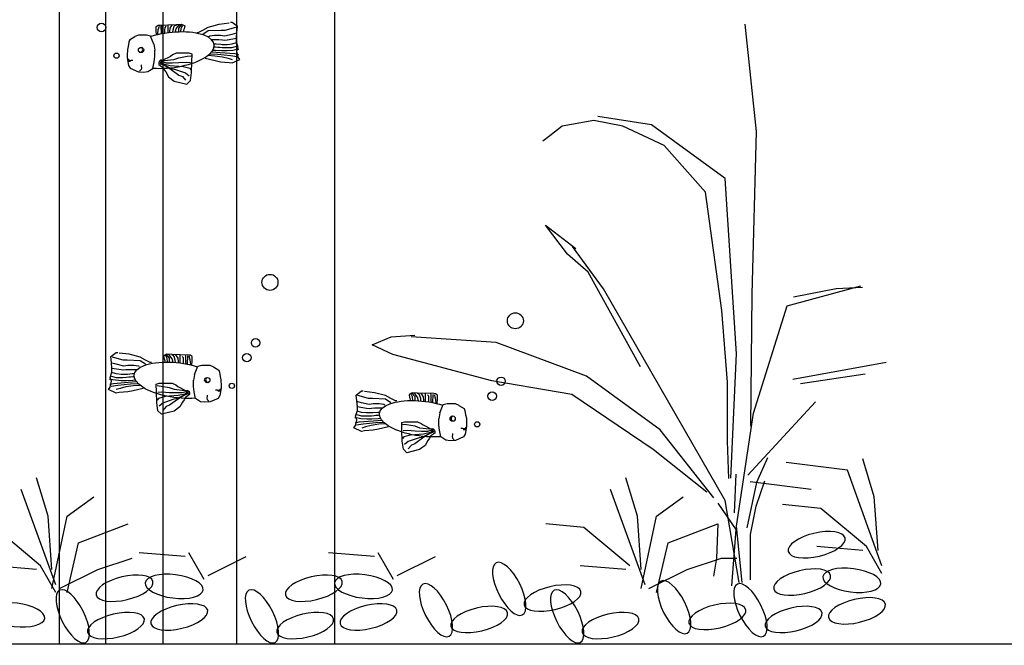
# Model space of a CAD drawing. Units: inches. Extents: x 111697 to 114609, y 49699 to 51674.
# Drawn here: x 112677 to 113222, y 50520 to 50867 of the extents above; entities that cross this region are included whole.
import ezdxf

# ---------------------------------------------------------------- set-up
doc = ezdxf.new("R2010")
doc.units = ezdxf.units.IN
doc.header["$MEASUREMENT"] = 0
doc.layers.get('0').update_dxf_attribs({"color": 2})
doc.layers.add('3', color=3, linetype='Continuous')
doc.layers.add('MC', color=144, linetype='Continuous')

# ---------------------------------------------------------------- blocks, each defined once
blk = doc.blocks.new('A$C757D4455')
at = {"layer": 'MC', "color": 8}
for p, q in [((133.79, 1635.31, 18857.09), (133.79, 811.66, 18857.09)), ((159.49, 1635.31, 18857.09), (159.49, 811.66, 18857.09)), ((191.23, 1635.31, 18857.09), (191.23, 811.66, 18857.09)), ((232.05, 1635.31, 18857.09), (232.05, 811.66, 18857.09)), ((286.47, 1635.31, 18857.09), (286.47, 811.66, 18857.09)), ((57.78, 811.66, 18857.09), (1234.95, 811.66, 18857.09))]:
    blk.add_line(p, q, dxfattribs=at)
at = {"layer": 'MC', "color": 4}
for p, q in [((187.54, 1153.86, 18857.09), (188.65, 1154.57, 18857.09)), ((187.54, 1151.74, 18857.09), (187.54, 1153.86, 18857.09)), ((187.64, 1150.93, 18857.09), (187.54, 1151.74, 18857.09)), ((188.45, 1149.72, 18857.09), (188.75, 1152.15, 18857.09)), ((188.65, 1154.57, 18857.09), (189.66, 1154.67, 18857.09)), ((188.75, 1152.15, 18857.09), (189.36, 1154.07, 18857.09)), ((189.66, 1154.67, 18857.09), (198.67, 1154.98, 18857.09)), ((190.17, 1154.25, 18857.09), (190.37, 1149.72, 18857.09)), ((191.08, 1154.07, 18857.09), (191.38, 1154.77, 18857.09)), ((191.08, 1150.93, 18857.09), (191.08, 1154.07, 18857.09)), ((192.4, 1151.84, 18857.09), (192.5, 1153.26, 18857.09)), ((192.4, 1150.12, 18857.09), (192.4, 1151.84, 18857.09)), ((192.5, 1153.26, 18857.09), (193.1, 1153.97, 18857.09)), ((194.22, 1154.27, 18857.09), (194.42, 1154.98, 18857.09)), ((194.22, 1151.34, 18857.09), (194.22, 1154.27, 18857.09)), ((194.22, 1150.43, 18857.09), (194.22, 1151.34, 18857.09)), ((195.13, 1151.03, 18857.09), (195.43, 1152.95, 18857.09)), ((195.43, 1152.95, 18857.09), (196.34, 1154.37, 18857.09)), ((196.34, 1154.37, 18857.09), (196.65, 1154.88, 18857.09)), ((196.85, 1150.63, 18857.09), (196.95, 1151.94, 18857.09)), ((196.95, 1151.94, 18857.09), (197.56, 1153.97, 18857.09)), ((197.56, 1153.97, 18857.09), (198.16, 1154.57, 18857.09)), ((198.16, 1154.57, 18857.09), (198.87, 1154.67, 18857.09)), ((198.16, 1150.63, 18857.09), (198.67, 1152.65, 18857.09)), ((198.67, 1154.98, 18857.09), (201.6, 1155.18, 18857.09)), ((198.67, 1152.65, 18857.09), (199.98, 1154.37, 18857.09)), ((199.98, 1154.37, 18857.09), (200.79, 1154.98, 18857.09)), ((200.09, 1152.95, 18857.09), (201.91, 1154.98, 18857.09)), ((200.09, 1150.73, 18857.09), (200.09, 1152.95, 18857.09)), ((201.3, 1150.83, 18857.09), (201.5, 1152.95, 18857.09)), ((201.5, 1152.95, 18857.09), (202.21, 1154.27, 18857.09)), ((201.6, 1155.18, 18857.09), (203.43, 1154.17, 18857.09)), ((202.21, 1154.27, 18857.09), (202.41, 1154.27, 18857.09)), ((203.12, 1152.55, 18857.09), (202.72, 1151.74, 18857.09)), ((202.72, 1151.74, 18857.09), (202.92, 1150.63, 18857.09)), ((203.43, 1154.17, 18857.09), (203.12, 1152.55, 18857.09)), ((210.85, 1150.6, 18857.09), (213.46, 1151.9, 18857.09)), ((213.46, 1151.9, 18857.09), (216.39, 1153.53, 18857.09)), ((213.46, 1149.62, 18857.09), (216.39, 1151.57, 18857.09)), ((216.39, 1153.53, 18857.09), (222.59, 1155.16, 18857.09)), ((216.39, 1151.57, 18857.09), (223.56, 1151.9, 18857.09)), ((222.59, 1155.16, 18857.09), (228.13, 1155.81, 18857.09)), ((223.56, 1151.9, 18857.09), (225.84, 1151.9, 18857.09)), ((225.84, 1151.9, 18857.09), (231.71, 1153.53, 18857.09)), ((229.75, 1156.13, 18857.09), (228.78, 1156.13, 18857.09)), ((232.69, 1153.85, 18857.09), (229.75, 1156.13, 18857.09)), ((232.36, 1150.6, 18857.09), (232.69, 1153.85, 18857.09)), ((172.8, 1146.36, 18857.09), (172.51, 1145.22, 18857.09)), ((175.74, 1148.16, 18857.09), (172.8, 1146.36, 18857.09)), ((172.89, 1146.36, 18857.09), (172.8, 1145.98, 18857.09)), ((177.82, 1149.11, 18857.09), (175.74, 1148.25, 18857.09)), ((182.19, 1149.11, 18857.09), (177.82, 1149.11, 18857.09)), ((184.47, 1148.54, 18857.09), (182.19, 1149.11, 18857.09)), ((186.27, 1143.99, 18857.09), (184.47, 1148.54, 18857.09)), ((187.84, 1149.72, 18857.09), (187.64, 1150.93, 18857.09)), ((187.84, 1149.01, 18857.09), (187.84, 1149.72, 18857.09)), ((188.85, 1149.41, 18857.09), (188.45, 1149.72, 18857.09)), ((190.98, 1149.82, 18857.09), (191.08, 1150.93, 18857.09)), ((195.13, 1150.33, 18857.09), (195.13, 1151.03, 18857.09)), ((210.2, 1150.6, 18857.09), (210.85, 1150.6, 18857.09)), ((216.72, 1148.32, 18857.09), (217.37, 1148.64, 18857.09)), ((217.37, 1148.64, 18857.09), (219.98, 1148.97, 18857.09)), ((218.29, 1146.58, 18857.09), (220.5, 1146.58, 18857.09)), ((219.98, 1148.97, 18857.09), (223.24, 1148.97, 18857.09)), ((220.5, 1146.58, 18857.09), (222.36, 1146.58, 18857.09)), ((222.36, 1146.58, 18857.09), (224.29, 1146.44, 18857.09)), ((223.24, 1148.97, 18857.09), (225.52, 1148.64, 18857.09)), ((224.29, 1146.44, 18857.09), (225.5, 1146.3, 18857.09)), ((225.5, 1146.3, 18857.09), (226.93, 1146.44, 18857.09)), ((225.52, 1148.64, 18857.09), (229.75, 1149.62, 18857.09)), ((226.93, 1146.44, 18857.09), (232.07, 1147.3, 18857.09)), ((229.75, 1149.62, 18857.09), (232.36, 1150.27, 18857.09)), ((232.04, 1147.34, 18857.09), (232.36, 1150.6, 18857.09)), ((232.04, 1145.39, 18857.09), (232.04, 1147.34, 18857.09)), ((232.07, 1147.3, 18857.09), (232.28, 1147.58, 18857.09)), ((171.66, 1141.05, 18857.09), (171.56, 1137.73, 18857.09)), ((172.04, 1142.85, 18857.09), (171.66, 1141.05, 18857.09)), ((172.51, 1145.22, 18857.09), (172.04, 1142.85, 18857.09)), ((186.28, 1143.98, 18857.09), (186.84, 1140.65, 18857.09)), ((186.93, 1137.26, 18857.09), (186.93, 1140.76, 18857.09)), ((219, 1140.8, 18857.09), (220.43, 1140.66, 18857.09)), ((219.57, 1144.23, 18857.09), (220.79, 1144.23, 18857.09)), ((219.86, 1142.66, 18857.09), (220.57, 1142.59, 18857.09)), ((220.43, 1140.66, 18857.09), (224, 1140.52, 18857.09)), ((220.57, 1142.59, 18857.09), (221.86, 1142.45, 18857.09)), ((220.79, 1144.23, 18857.09), (223.5, 1144.02, 18857.09)), ((221.86, 1142.45, 18857.09), (222.64, 1142.37, 18857.09)), ((222.64, 1142.37, 18857.09), (224.14, 1142.23, 18857.09)), ((223.5, 1144.02, 18857.09), (224.22, 1143.94, 18857.09)), ((224, 1140.52, 18857.09), (226.86, 1140.52, 18857.09)), ((224.14, 1142.23, 18857.09), (226.29, 1142.16, 18857.09)), ((224.22, 1143.94, 18857.09), (225.43, 1143.94, 18857.09)), ((225.43, 1143.94, 18857.09), (227, 1143.94, 18857.09)), ((226.29, 1142.16, 18857.09), (229.57, 1142.16, 18857.09)), ((226.86, 1140.52, 18857.09), (230.14, 1140.73, 18857.09)), ((227, 1143.94, 18857.09), (229.78, 1144.23, 18857.09)), ((229.57, 1142.16, 18857.09), (231.64, 1142.73, 18857.09)), ((229.78, 1144.23, 18857.09), (230.78, 1144.59, 18857.09)), ((230.14, 1140.73, 18857.09), (231.57, 1141.02, 18857.09)), ((230.78, 1144.59, 18857.09), (231.71, 1144.87, 18857.09)), ((231.57, 1141.02, 18857.09), (233.43, 1141.23, 18857.09)), ((231.64, 1142.73, 18857.09), (232.86, 1142.94, 18857.09)), ((231.71, 1144.87, 18857.09), (232.21, 1145.16, 18857.09)), ((233.01, 1142.13, 18857.09), (232.04, 1145.39, 18857.09)), ((232.36, 1140.18, 18857.09), (233.01, 1142.13, 18857.09)), ((233.01, 1136.92, 18857.09), (232.36, 1140.18, 18857.09)), ((171.56, 1137.73, 18857.09), (171.56, 1136.5, 18857.09)), ((171.56, 1136.5, 18857.09), (172.32, 1132.23, 18857.09)), ((171.85, 1135.98, 18857.09), (172.67, 1135.04, 18857.09)), ((171.85, 1135.04, 18857.09), (173.62, 1135.27, 18857.09)), ((172.67, 1135.04, 18857.09), (173.5, 1135.15, 18857.09)), ((173.62, 1135.27, 18857.09), (174.68, 1135.27, 18857.09)), ((186.55, 1134.32, 18857.09), (186.93, 1137.26, 18857.09)), ((190.07, 1135.16, 18857.09), (189.26, 1134.45, 18857.09)), ((190.67, 1135.16, 18857.09), (190.07, 1135.16, 18857.09)), ((190.27, 1135.06, 18857.09), (191.99, 1134.95, 18857.09)), ((190.88, 1134.95, 18857.09), (190.37, 1134.95, 18857.09)), ((191.08, 1135.06, 18857.09), (190.67, 1135.16, 18857.09)), ((195.63, 1137.28, 18857.09), (190.88, 1134.95, 18857.09)), ((191.99, 1134.95, 18857.09), (197.46, 1135.56, 18857.09)), ((196.65, 1138.19, 18857.09), (195.63, 1137.28, 18857.09)), ((198.77, 1139.1, 18857.09), (196.65, 1138.19, 18857.09)), ((197.46, 1135.56, 18857.09), (200.09, 1136.57, 18857.09)), ((205.96, 1139.1, 18857.09), (198.77, 1139.1, 18857.09)), ((200.09, 1136.57, 18857.09), (204.74, 1137.38, 18857.09)), ((204.74, 1137.38, 18857.09), (206.97, 1137.58, 18857.09)), ((207.47, 1138.59, 18857.09), (205.96, 1139.1, 18857.09)), ((207.37, 1134.25, 18857.09), (207.47, 1138.59, 18857.09)), ((214.76, 1136.27, 18857.09), (220.3, 1134.97, 18857.09)), ((216.29, 1137.88, 18857.09), (220.07, 1137.66, 18857.09)), ((217.29, 1138.73, 18857.09), (221.79, 1138.52, 18857.09)), ((218.5, 1139.81, 18857.09), (223, 1139.45, 18857.09)), ((220.07, 1137.66, 18857.09), (224.36, 1137.02, 18857.09)), ((220.3, 1134.97, 18857.09), (223.24, 1134.31, 18857.09)), ((221.79, 1138.52, 18857.09), (228.86, 1137.81, 18857.09)), ((223, 1139.45, 18857.09), (231.14, 1138.81, 18857.09)), ((224.36, 1137.02, 18857.09), (227.57, 1136.24, 18857.09)), ((227.57, 1136.24, 18857.09), (229.64, 1135.6, 18857.09)), ((228.86, 1137.81, 18857.09), (232.57, 1137.24, 18857.09)), ((229.75, 1133.66, 18857.09), (233.99, 1135.62, 18857.09)), ((231.14, 1138.81, 18857.09), (233.21, 1138.31, 18857.09)), ((233.99, 1135.62, 18857.09), (233.01, 1136.92, 18857.09)), ((171.96, 1134.56, 18857.09), (173.38, 1134.68, 18857.09)), ((172.32, 1132.23, 18857.09), (173.27, 1130.71, 18857.09)), ((173.27, 1130.71, 18857.09), (177.73, 1128.72, 18857.09)), ((179.34, 1130, 18857.09), (178.33, 1129.09, 18857.09)), ((179.34, 1132.53, 18857.09), (179.34, 1132.02, 18857.09)), ((179.34, 1132.02, 18857.09), (179.54, 1130.81, 18857.09)), ((179.54, 1130.81, 18857.09), (179.34, 1130, 18857.09)), ((183.04, 1128.82, 18857.09), (185.79, 1130.62, 18857.09)), ((185.79, 1130.62, 18857.09), (186.55, 1134.32, 18857.09)), ((189.26, 1134.45, 18857.09), (189.06, 1133.64, 18857.09)), ((189.06, 1133.64, 18857.09), (189.06, 1132.83, 18857.09)), ((189.06, 1132.83, 18857.09), (191.28, 1131.21, 18857.09)), ((189.66, 1133.64, 18857.09), (195.94, 1130.61, 18857.09)), ((189.76, 1134.25, 18857.09), (191.59, 1133.13, 18857.09)), ((189.87, 1133.23, 18857.09), (191.89, 1132.53, 18857.09)), ((190.17, 1134.55, 18857.09), (193.1, 1133.74, 18857.09)), ((191.28, 1131.21, 18857.09), (191.99, 1129.9, 18857.09)), ((191.59, 1133.13, 18857.09), (195.33, 1132.22, 18857.09)), ((191.89, 1132.53, 18857.09), (195.13, 1130.5, 18857.09)), ((191.99, 1129.9, 18857.09), (192.9, 1128.68, 18857.09)), ((193.1, 1133.74, 18857.09), (196.54, 1133.74, 18857.09)), ((195.13, 1130.5, 18857.09), (200.19, 1126.86, 18857.09)), ((195.33, 1132.22, 18857.09), (202.52, 1131.72, 18857.09)), ((195.94, 1130.61, 18857.09), (198.37, 1130, 18857.09)), ((196.54, 1133.74, 18857.09), (200.09, 1133.84, 18857.09)), ((198.37, 1130, 18857.09), (203.93, 1128.08, 18857.09)), ((200.09, 1133.84, 18857.09), (204.44, 1134.14, 18857.09)), ((202.52, 1131.72, 18857.09), (206.26, 1130.71, 18857.09)), ((204.44, 1134.14, 18857.09), (206.66, 1133.94, 18857.09)), ((206.26, 1130.71, 18857.09), (206.97, 1129.7, 18857.09)), ((207.27, 1128.38, 18857.09), (207.37, 1134.25, 18857.09)), ((223.24, 1134.31, 18857.09), (228.13, 1133.99, 18857.09)), ((228.13, 1133.99, 18857.09), (229.75, 1133.66, 18857.09)), ((177.73, 1128.72, 18857.09), (180.58, 1128.53, 18857.09)), ((180.58, 1128.53, 18857.09), (183.04, 1128.82, 18857.09)), ((192.9, 1128.68, 18857.09), (194.42, 1125.95, 18857.09)), ((194.42, 1125.95, 18857.09), (197.66, 1123.63, 18857.09)), ((200.19, 1126.86, 18857.09), (202.11, 1126.16, 18857.09)), ((202.11, 1126.16, 18857.09), (203.93, 1124.03, 18857.09)), ((203.93, 1128.08, 18857.09), (205.85, 1126.46, 18857.09)), ((204.64, 1121.91, 18857.09), (206.56, 1123.83, 18857.09)), ((206.56, 1123.83, 18857.09), (207.27, 1128.38, 18857.09)), ((197.66, 1123.63, 18857.09), (204.64, 1121.91, 18857.09)), ((223.13, 959.88, 18857.09), (223.51, 958.08, 18857.09)), ((223.51, 958.08, 18857.09), (223.6, 954.76, 18857.09)), ((223.6, 954.76, 18857.09), (223.6, 953.53, 18857.09))]:
    blk.add_line(p, q, dxfattribs=at)
at = {"layer": 'MC', "color": 3}
for p, q in [((520.13, 1095.57, 18857.09), (514.02, 1155.06, 18857.09)), ((462.09, 1099.33, 18857.09), (432.31, 1104.03, 18857.09)), ((412.51, 1098.62, 18857.09), (405.65, 1093.28, 18857.09)), ((430.07, 1101.67, 18857.09), (412.51, 1098.62, 18857.09)), ((446.1, 1098.62, 18857.09), (430.07, 1101.67, 18857.09)), ((468.99, 1087.94, 18857.09), (446.1, 1098.62, 18857.09)), ((502.83, 1069.58, 18857.09), (462.09, 1099.33, 18857.09)), ((405.65, 1093.28, 18857.09), (401.83, 1090.23, 18857.09)), ((517.84, 1005.57, 18857.09), (520.13, 1095.57, 18857.09)), ((491.89, 1062.01, 18857.09), (468.99, 1087.94, 18857.09)), ((509.1, 972.49, 18857.09), (502.83, 1069.58, 18857.09)), ((501.05, 996.42, 18857.09), (491.89, 1062.01, 18857.09)), ((403.36, 1043.71, 18857.09), (420.15, 1030.74, 18857.09)), ((415.57, 1027.69, 18857.09), (403.36, 1043.71, 18857.09)), ((435.45, 1008.51, 18857.09), (418.21, 1032, 18857.09)), ((427.02, 1017.78, 18857.09), (415.57, 1027.69, 18857.09)), ((456.02, 965.15, 18857.09), (427.02, 1017.78, 18857.09)), ((537.3, 999.11, 18857.09), (578.05, 1010.08, 18857.09)), ((564.39, 1008.62, 18857.09), (578.9, 1009.39, 18857.09)), ((502.83, 891.06, 18857.09), (435.45, 1008.51, 18857.09)), ((517.08, 932.35, 18857.09), (517.84, 1005.57, 18857.09)), ((540.74, 1004.05, 18857.09), (564.39, 1008.62, 18857.09)), ((518.5, 939.61, 18857.09), (537.3, 999.11, 18857.09)), ((504.1, 956.76, 18857.09), (501.05, 996.42, 18857.09)), ((317.88, 981.93, 18857.09), (330.85, 982.69, 18857.09)), ((307.19, 977.35, 18857.09), (317.88, 981.93, 18857.09)), ((318.64, 972.01, 18857.09), (307.19, 977.35, 18857.09)), ((375.9, 978.76, 18857.09), (328.89, 981.89, 18857.09)), ((426.05, 959.97, 18857.09), (375.9, 978.76, 18857.09)), ((373.59, 957.52, 18857.09), (318.64, 972.01, 18857.09)), ((505.96, 903.59, 18857.09), (509.1, 972.49, 18857.09)), ((540.44, 958.4, 18857.09), (592.15, 967.79, 18857.09)), ((544.55, 956, 18857.09), (580.42, 961.34, 18857.09)), ((417.86, 949.9, 18857.09), (373.59, 957.52, 18857.09)), ((466.79, 930.21, 18857.09), (426.05, 959.97, 18857.09)), ((504.1, 923.96, 18857.09), (504.1, 956.76, 18857.09)), ((462.89, 919.39, 18857.09), (417.86, 949.9, 18857.09)), ((515.37, 905.16, 18857.09), (552.98, 945.87, 18857.09)), ((509.1, 876.97, 18857.09), (518.5, 939.61, 18857.09)), ((496.56, 892.63, 18857.09), (466.79, 930.21, 18857.09)), ((504.86, 903.37, 18857.09), (504.1, 923.96, 18857.09)), ((492.65, 895.74, 18857.09), (462.89, 919.39, 18857.09)), ((526.23, 914.81, 18857.09), (520.13, 901.08, 18857.09)), ((570.63, 907.89, 18857.09), (536.74, 912.13, 18857.09)), ((585.45, 893.08, 18857.09), (579.1, 914.24, 18857.09)), ((508.68, 905.66, 18857.09), (507.92, 884.3, 18857.09)), ((589.69, 854.98, 18857.09), (570.63, 907.89, 18857.09)), ((127.7, 882.5, 18857.09), (121.34, 903.66, 18857.09)), ((454.25, 882.5, 18857.09), (447.9, 903.66, 18857.09)), ((520.13, 901.08, 18857.09), (514.79, 875.91, 18857.09)), ((550.55, 897.31, 18857.09), (516.67, 901.54, 18857.09)), ((520.07, 887.93, 18857.09), (524.77, 902.03, 18857.09)), ((131.93, 844.4, 18857.09), (112.87, 897.31, 18857.09)), ((458.48, 844.4, 18857.09), (439.42, 897.31, 18857.09)), ((138.29, 882.5, 18857.09), (153.11, 893.08, 18857.09)), ((464.84, 882.5, 18857.09), (479.66, 893.08, 18857.09)), ((498.76, 889.64, 18857.09), (508.68, 875.15, 18857.09)), ((510.67, 845.65, 18857.09), (502.83, 891.06, 18857.09)), ((587.57, 863.45, 18857.09), (585.45, 893.08, 18857.09)), ((516.93, 872.27, 18857.09), (520.07, 887.93, 18857.09)), ((555.8, 886.73, 18857.09), (534.62, 888.85, 18857.09)), ((581.22, 865.57, 18857.09), (555.8, 886.73, 18857.09)), ((129.81, 852.87, 18857.09), (127.7, 882.5, 18857.09)), ((129.81, 842.29, 18857.09), (138.29, 882.5, 18857.09)), ((456.37, 852.87, 18857.09), (454.25, 882.5, 18857.09)), ((456.37, 842.29, 18857.09), (464.84, 882.5, 18857.09)), ((123.46, 854.98, 18857.09), (98.05, 876.15, 18857.09)), ((144.64, 867.68, 18857.09), (172.17, 878.26, 18857.09)), ((424.6, 876.15, 18857.09), (403.42, 878.26, 18857.09)), ((450.01, 854.98, 18857.09), (424.6, 876.15, 18857.09)), ((471.19, 867.68, 18857.09), (498.72, 878.26, 18857.09)), ((498.76, 878.2, 18857.09), (497.99, 859.14, 18857.09)), ((508.68, 875.15, 18857.09), (506.39, 843.88, 18857.09)), ((512.23, 845.65, 18857.09), (509.1, 876.97, 18857.09)), ((138.29, 840.17, 18857.09), (144.64, 867.68, 18857.09)), ((464.84, 840.17, 18857.09), (471.19, 867.68, 18857.09)), ((516.93, 847.22, 18857.09), (516.93, 872.27, 18857.09)), ((203.63, 860.07, 18857.09), (178.21, 862.19, 18857.09)), ((214.22, 847.37, 18857.09), (205.75, 862.19, 18857.09)), ((308.49, 860.07, 18857.09), (283.07, 862.19, 18857.09)), ((319.08, 847.37, 18857.09), (310.61, 862.19, 18857.09)), ((155.23, 852.87, 18857.09), (174.29, 859.22, 18857.09)), ((216.33, 849.49, 18857.09), (237.51, 860.07, 18857.09)), ((321.2, 849.49, 18857.09), (342.37, 860.07, 18857.09)), ((481.78, 852.87, 18857.09), (500.84, 859.22, 18857.09)), ((121.34, 852.87, 18857.09), (95.93, 854.98, 18857.09)), ((131.93, 840.17, 18857.09), (123.46, 854.98, 18857.09)), ((134.05, 842.29, 18857.09), (155.23, 852.87, 18857.09)), ((447.9, 852.87, 18857.09), (422.48, 854.98, 18857.09)), ((460.6, 842.29, 18857.09), (481.78, 852.87, 18857.09))]:
    blk.add_line(p, q, dxfattribs=at)
at = {"layer": 'MC', "color": 2}
for p, q in [((162.48, 970.88, 18857.09), (165.41, 973.16, 18857.09)), ((165.41, 973.16, 18857.09), (166.39, 973.16, 18857.09)), ((172.58, 972.19, 18857.09), (167.04, 972.84, 18857.09)), ((178.77, 970.56, 18857.09), (172.58, 972.19, 18857.09)), ((193.56, 972.21, 18857.09), (191.74, 971.2, 18857.09)), ((191.74, 971.2, 18857.09), (192.04, 969.58, 18857.09)), ((192.95, 971.3, 18857.09), (192.75, 971.3, 18857.09)), ((193.66, 969.98, 18857.09), (192.95, 971.3, 18857.09)), ((195.08, 969.98, 18857.09), (193.26, 972.01, 18857.09)), ((196.5, 972.01, 18857.09), (193.56, 972.21, 18857.09)), ((195.18, 971.4, 18857.09), (194.37, 972.01, 18857.09)), ((196.5, 969.68, 18857.09), (195.18, 971.4, 18857.09)), ((197, 971.6, 18857.09), (196.29, 971.7, 18857.09)), ((205.5, 971.7, 18857.09), (196.5, 972.01, 18857.09)), ((197.61, 971, 18857.09), (197, 971.6, 18857.09)), ((198.82, 971.4, 18857.09), (198.52, 971.91, 18857.09)), ((199.73, 969.98, 18857.09), (198.82, 971.4, 18857.09)), ((200.95, 971.3, 18857.09), (200.75, 972.01, 18857.09)), ((200.95, 968.37, 18857.09), (200.95, 971.3, 18857.09)), ((204.09, 971.1, 18857.09), (203.78, 971.8, 18857.09)), ((204.09, 967.96, 18857.09), (204.09, 971.1, 18857.09)), ((204.99, 971.28, 18857.09), (204.79, 966.75, 18857.09)), ((206.51, 971.6, 18857.09), (205.5, 971.7, 18857.09)), ((206.41, 969.18, 18857.09), (205.81, 971.1, 18857.09)), ((207.63, 970.89, 18857.09), (206.51, 971.6, 18857.09)), ((162.8, 967.63, 18857.09), (162.48, 970.88, 18857.09)), ((163.13, 964.37, 18857.09), (162.8, 967.63, 18857.09)), ((165.41, 966.65, 18857.09), (162.8, 967.3, 18857.09)), ((169.32, 968.93, 18857.09), (163.46, 970.56, 18857.09)), ((169.65, 965.67, 18857.09), (165.41, 966.65, 18857.09)), ((171.6, 968.93, 18857.09), (169.32, 968.93, 18857.09)), ((171.93, 966, 18857.09), (169.65, 965.67, 18857.09)), ((178.77, 968.61, 18857.09), (171.6, 968.93, 18857.09)), ((175.19, 966, 18857.09), (171.93, 966, 18857.09)), ((177.79, 965.67, 18857.09), (175.19, 966, 18857.09)), ((178.45, 965.35, 18857.09), (177.79, 965.67, 18857.09)), ((181.7, 968.93, 18857.09), (178.77, 970.56, 18857.09)), ((181.7, 966.65, 18857.09), (178.77, 968.61, 18857.09)), ((184.31, 967.63, 18857.09), (181.7, 968.93, 18857.09)), ((184.96, 967.63, 18857.09), (184.31, 967.63, 18857.09)), ((192.04, 969.58, 18857.09), (192.45, 968.77, 18857.09)), ((192.45, 968.77, 18857.09), (192.25, 967.66, 18857.09)), ((193.86, 967.86, 18857.09), (193.66, 969.98, 18857.09)), ((195.08, 967.76, 18857.09), (195.08, 969.98, 18857.09)), ((197, 967.66, 18857.09), (196.5, 969.68, 18857.09)), ((198.22, 968.97, 18857.09), (197.61, 971, 18857.09)), ((198.32, 967.66, 18857.09), (198.22, 968.97, 18857.09)), ((200.04, 968.06, 18857.09), (199.73, 969.98, 18857.09)), ((200.04, 967.36, 18857.09), (200.04, 968.06, 18857.09)), ((200.95, 967.46, 18857.09), (200.95, 968.37, 18857.09)), ((202.67, 970.29, 18857.09), (202.06, 971, 18857.09)), ((202.77, 968.87, 18857.09), (202.67, 970.29, 18857.09)), ((202.77, 967.15, 18857.09), (202.77, 968.87, 18857.09)), ((204.19, 966.85, 18857.09), (204.09, 967.96, 18857.09)), ((206.31, 966.45, 18857.09), (206.72, 966.75, 18857.09)), ((206.72, 966.75, 18857.09), (206.41, 969.18, 18857.09)), ((207.32, 966.75, 18857.09), (207.53, 967.96, 18857.09)), ((207.32, 966.04, 18857.09), (207.32, 966.75, 18857.09)), ((207.53, 967.96, 18857.09), (207.63, 968.77, 18857.09)), ((207.63, 968.77, 18857.09), (207.63, 970.89, 18857.09)), ((210.7, 965.57, 18857.09), (212.98, 966.14, 18857.09)), ((212.98, 966.14, 18857.09), (217.34, 966.14, 18857.09)), ((217.34, 966.14, 18857.09), (219.43, 965.28, 18857.09)), ((162.15, 959.16, 18857.09), (163.13, 962.42, 18857.09)), ((163.1, 964.33, 18857.09), (162.88, 964.61, 18857.09)), ((163.45, 961.9, 18857.09), (162.95, 962.19, 18857.09)), ((168.24, 963.47, 18857.09), (163.1, 964.33, 18857.09)), ((163.13, 962.42, 18857.09), (163.13, 964.37, 18857.09)), ((164.38, 961.62, 18857.09), (163.45, 961.9, 18857.09)), ((165.38, 961.26, 18857.09), (164.38, 961.62, 18857.09)), ((168.17, 960.97, 18857.09), (165.38, 961.26, 18857.09)), ((169.74, 960.97, 18857.09), (168.17, 960.97, 18857.09)), ((169.66, 963.33, 18857.09), (168.24, 963.47, 18857.09)), ((170.88, 963.47, 18857.09), (169.66, 963.33, 18857.09)), ((170.95, 960.97, 18857.09), (169.74, 960.97, 18857.09)), ((172.81, 963.61, 18857.09), (170.88, 963.47, 18857.09)), ((171.66, 961.05, 18857.09), (170.95, 960.97, 18857.09)), ((174.38, 961.26, 18857.09), (171.66, 961.05, 18857.09)), ((174.66, 963.61, 18857.09), (172.81, 963.61, 18857.09)), ((175.59, 961.26, 18857.09), (174.38, 961.26, 18857.09)), ((176.88, 963.61, 18857.09), (174.66, 963.61, 18857.09)), ((208.88, 961.01, 18857.09), (208.33, 957.69, 18857.09)), ((208.9, 961.02, 18857.09), (210.7, 965.57, 18857.09)), ((219.43, 965.19, 18857.09), (222.37, 963.39, 18857.09)), ((222.27, 963.39, 18857.09), (222.37, 963.01, 18857.09)), ((222.37, 963.39, 18857.09), (222.65, 962.25, 18857.09)), ((222.65, 962.25, 18857.09), (223.13, 959.88, 18857.09)), ((163.6, 958.05, 18857.09), (161.74, 958.26, 18857.09)), ((164.02, 955.84, 18857.09), (161.95, 955.34, 18857.09)), ((162.8, 957.21, 18857.09), (162.15, 959.16, 18857.09)), ((162.15, 953.95, 18857.09), (162.8, 957.21, 18857.09)), ((163.52, 959.76, 18857.09), (162.31, 959.98, 18857.09)), ((166.31, 954.84, 18857.09), (162.6, 954.27, 18857.09)), ((165.59, 959.19, 18857.09), (163.52, 959.76, 18857.09)), ((165.02, 957.76, 18857.09), (163.6, 958.05, 18857.09)), ((172.16, 956.48, 18857.09), (164.02, 955.84, 18857.09)), ((168.31, 957.55, 18857.09), (165.02, 957.76, 18857.09)), ((168.88, 959.19, 18857.09), (165.59, 959.19, 18857.09)), ((173.38, 955.55, 18857.09), (166.31, 954.84, 18857.09)), ((171.16, 957.55, 18857.09), (168.31, 957.55, 18857.09)), ((171.02, 959.26, 18857.09), (168.88, 959.19, 18857.09)), ((175.09, 954.69, 18857.09), (170.81, 954.05, 18857.09)), ((172.52, 959.4, 18857.09), (171.02, 959.26, 18857.09)), ((174.73, 957.69, 18857.09), (171.16, 957.55, 18857.09)), ((176.66, 956.84, 18857.09), (172.16, 956.48, 18857.09)), ((173.31, 959.48, 18857.09), (172.52, 959.4, 18857.09)), ((174.59, 959.62, 18857.09), (173.31, 959.48, 18857.09)), ((177.88, 955.77, 18857.09), (173.38, 955.55, 18857.09)), ((175.31, 959.69, 18857.09), (174.59, 959.62, 18857.09)), ((176.16, 957.83, 18857.09), (174.73, 957.69, 18857.09)), ((178.88, 954.91, 18857.09), (175.09, 954.69, 18857.09)), ((187.69, 955.62, 18857.09), (189.21, 956.13, 18857.09)), ((187.79, 951.28, 18857.09), (187.69, 955.62, 18857.09)), ((189.21, 956.13, 18857.09), (196.39, 956.13, 18857.09)), ((196.39, 956.13, 18857.09), (198.52, 955.22, 18857.09)), ((198.52, 955.22, 18857.09), (199.53, 954.31, 18857.09)), ((208.23, 954.29, 18857.09), (208.23, 957.79, 18857.09)), ((161.17, 952.65, 18857.09), (162.15, 953.95, 18857.09)), ((165.41, 950.69, 18857.09), (161.17, 952.65, 18857.09)), ((167.04, 951.02, 18857.09), (165.41, 950.69, 18857.09)), ((167.59, 953.27, 18857.09), (165.52, 952.63, 18857.09)), ((171.93, 951.34, 18857.09), (167.04, 951.02, 18857.09)), ((170.81, 954.05, 18857.09), (167.59, 953.27, 18857.09)), ((174.86, 952, 18857.09), (171.93, 951.34, 18857.09)), ((180.4, 953.3, 18857.09), (174.86, 952, 18857.09)), ((187.89, 945.41, 18857.09), (187.79, 951.28, 18857.09)), ((190.42, 954.41, 18857.09), (188.2, 954.61, 18857.09)), ((190.73, 951.18, 18857.09), (188.5, 950.97, 18857.09)), ((195.08, 953.6, 18857.09), (190.42, 954.41, 18857.09)), ((195.08, 950.87, 18857.09), (190.73, 951.18, 18857.09)), ((199.84, 949.25, 18857.09), (192.65, 948.75, 18857.09)), ((197.71, 952.59, 18857.09), (195.08, 953.6, 18857.09)), ((198.62, 950.77, 18857.09), (195.08, 950.87, 18857.09)), ((203.17, 951.98, 18857.09), (197.71, 952.59, 18857.09)), ((202.06, 950.77, 18857.09), (198.62, 950.77, 18857.09)), ((205.5, 950.67, 18857.09), (199.23, 947.64, 18857.09)), ((199.53, 954.31, 18857.09), (204.29, 951.98, 18857.09)), ((203.58, 950.16, 18857.09), (199.84, 949.25, 18857.09)), ((203.28, 949.56, 18857.09), (200.04, 947.53, 18857.09)), ((205, 951.58, 18857.09), (202.06, 950.77, 18857.09)), ((204.89, 952.09, 18857.09), (203.17, 951.98, 18857.09)), ((205.3, 950.26, 18857.09), (203.28, 949.56, 18857.09)), ((205.4, 951.28, 18857.09), (203.58, 950.16, 18857.09)), ((206.11, 949.86, 18857.09), (203.88, 948.24, 18857.09)), ((204.09, 952.09, 18857.09), (204.49, 952.19, 18857.09)), ((204.29, 951.98, 18857.09), (204.79, 951.98, 18857.09)), ((204.49, 952.19, 18857.09), (205.1, 952.19, 18857.09)), ((205.1, 952.19, 18857.09), (205.91, 951.48, 18857.09)), ((205.91, 951.48, 18857.09), (206.11, 950.67, 18857.09)), ((206.11, 950.67, 18857.09), (206.11, 949.86, 18857.09)), ((208.61, 951.35, 18857.09), (208.23, 954.29, 18857.09)), ((209.37, 947.65, 18857.09), (208.61, 951.35, 18857.09)), ((215.82, 949.56, 18857.09), (215.82, 949.05, 18857.09)), ((221.55, 952.3, 18857.09), (220.49, 952.3, 18857.09)), ((223.32, 952.07, 18857.09), (221.55, 952.3, 18857.09)), ((222.49, 952.07, 18857.09), (221.67, 952.18, 18857.09)), ((223.2, 951.59, 18857.09), (221.78, 951.71, 18857.09)), ((222.84, 949.26, 18857.09), (221.89, 947.74, 18857.09)), ((223.32, 953.01, 18857.09), (222.49, 952.07, 18857.09)), ((223.6, 953.53, 18857.09), (222.84, 949.26, 18857.09)), ((188.6, 940.86, 18857.09), (187.89, 945.41, 18857.09)), ((188.91, 947.74, 18857.09), (188.2, 946.73, 18857.09)), ((192.65, 948.75, 18857.09), (188.91, 947.74, 18857.09)), ((191.23, 945.11, 18857.09), (189.31, 943.49, 18857.09)), ((196.8, 947.03, 18857.09), (191.23, 945.11, 18857.09)), ((194.98, 943.89, 18857.09), (193.06, 943.19, 18857.09)), ((200.04, 947.53, 18857.09), (194.98, 943.89, 18857.09)), ((199.23, 947.64, 18857.09), (196.8, 947.03, 18857.09)), ((202.26, 945.71, 18857.09), (200.75, 942.98, 18857.09)), ((203.17, 946.93, 18857.09), (202.26, 945.71, 18857.09)), ((203.88, 948.24, 18857.09), (203.17, 946.93, 18857.09)), ((212.12, 945.85, 18857.09), (209.37, 947.65, 18857.09)), ((214.59, 945.56, 18857.09), (212.12, 945.85, 18857.09)), ((217.44, 945.75, 18857.09), (214.59, 945.56, 18857.09)), ((215.82, 949.05, 18857.09), (215.62, 947.84, 18857.09)), ((215.62, 947.84, 18857.09), (215.82, 947.03, 18857.09)), ((215.82, 947.03, 18857.09), (216.84, 946.12, 18857.09)), ((221.89, 947.74, 18857.09), (217.44, 945.75, 18857.09)), ((190.52, 938.94, 18857.09), (188.6, 940.86, 18857.09)), ((197.51, 940.66, 18857.09), (190.52, 938.94, 18857.09)), ((193.06, 943.19, 18857.09), (191.23, 941.06, 18857.09)), ((200.75, 942.98, 18857.09), (197.51, 940.66, 18857.09))]:
    blk.add_line(p, q, dxfattribs=at)
at = {"layer": 'MC', "color": 1}
for p, q in [((298.43, 949.57, 18857.09), (301.36, 951.85, 18857.09)), ((298.75, 946.31, 18857.09), (298.43, 949.57, 18857.09)), ((305.27, 947.61, 18857.09), (299.4, 949.24, 18857.09)), ((301.36, 951.85, 18857.09), (302.34, 951.85, 18857.09)), ((308.53, 950.87, 18857.09), (302.99, 951.52, 18857.09)), ((314.72, 949.24, 18857.09), (308.53, 950.87, 18857.09)), ((317.65, 947.61, 18857.09), (314.72, 949.24, 18857.09)), ((329.51, 950.89, 18857.09), (327.69, 949.88, 18857.09)), ((327.69, 949.88, 18857.09), (327.99, 948.26, 18857.09)), ((328.9, 949.98, 18857.09), (328.7, 949.98, 18857.09)), ((329.61, 948.67, 18857.09), (328.9, 949.98, 18857.09)), ((331.03, 948.67, 18857.09), (329.2, 950.69, 18857.09)), ((332.44, 950.69, 18857.09), (329.51, 950.89, 18857.09)), ((331.13, 950.08, 18857.09), (330.32, 950.69, 18857.09)), ((332.44, 948.36, 18857.09), (331.13, 950.08, 18857.09)), ((332.95, 950.28, 18857.09), (332.24, 950.39, 18857.09)), ((341.45, 950.39, 18857.09), (332.44, 950.69, 18857.09)), ((333.56, 949.68, 18857.09), (332.95, 950.28, 18857.09)), ((334.16, 947.66, 18857.09), (333.56, 949.68, 18857.09)), ((334.77, 950.08, 18857.09), (334.47, 950.59, 18857.09)), ((335.68, 948.67, 18857.09), (334.77, 950.08, 18857.09)), ((336.9, 949.98, 18857.09), (336.69, 950.69, 18857.09)), ((336.9, 947.05, 18857.09), (336.9, 949.98, 18857.09)), ((338.62, 948.97, 18857.09), (338.01, 949.68, 18857.09)), ((340.03, 949.78, 18857.09), (339.73, 950.49, 18857.09)), ((340.03, 946.64, 18857.09), (340.03, 949.78, 18857.09)), ((340.94, 949.96, 18857.09), (340.74, 945.43, 18857.09)), ((342.46, 950.28, 18857.09), (341.45, 950.39, 18857.09)), ((342.36, 947.86, 18857.09), (341.75, 949.78, 18857.09)), ((343.57, 949.58, 18857.09), (342.46, 950.28, 18857.09)), ((343.57, 947.45, 18857.09), (343.57, 949.58, 18857.09)), ((299.08, 943.05, 18857.09), (298.75, 946.31, 18857.09)), ((301.36, 945.33, 18857.09), (298.75, 945.98, 18857.09)), ((305.59, 944.36, 18857.09), (301.36, 945.33, 18857.09)), ((307.55, 947.61, 18857.09), (305.27, 947.61, 18857.09)), ((307.88, 944.68, 18857.09), (305.59, 944.36, 18857.09)), ((314.72, 947.29, 18857.09), (307.55, 947.61, 18857.09)), ((311.13, 944.68, 18857.09), (307.88, 944.68, 18857.09)), ((313.74, 944.36, 18857.09), (311.13, 944.68, 18857.09)), ((314.39, 944.03, 18857.09), (313.74, 944.36, 18857.09)), ((317.65, 945.33, 18857.09), (314.72, 947.29, 18857.09)), ((320.26, 946.31, 18857.09), (317.65, 947.61, 18857.09)), ((320.91, 946.31, 18857.09), (320.26, 946.31, 18857.09)), ((327.99, 948.26, 18857.09), (328.4, 947.45, 18857.09)), ((328.4, 947.45, 18857.09), (328.19, 946.34, 18857.09)), ((329.81, 946.54, 18857.09), (329.61, 948.67, 18857.09)), ((331.03, 946.44, 18857.09), (331.03, 948.67, 18857.09)), ((332.95, 946.34, 18857.09), (332.44, 948.36, 18857.09)), ((334.26, 946.34, 18857.09), (334.16, 947.66, 18857.09)), ((335.99, 946.75, 18857.09), (335.68, 948.67, 18857.09)), ((335.99, 946.04, 18857.09), (335.99, 946.75, 18857.09)), ((336.9, 946.14, 18857.09), (336.9, 947.05, 18857.09)), ((338.72, 947.55, 18857.09), (338.62, 948.97, 18857.09)), ((338.72, 945.84, 18857.09), (338.72, 947.55, 18857.09)), ((340.13, 945.53, 18857.09), (340.03, 946.64, 18857.09)), ((342.26, 945.13, 18857.09), (342.66, 945.43, 18857.09)), ((342.66, 945.43, 18857.09), (342.36, 947.86, 18857.09)), ((343.27, 945.43, 18857.09), (343.47, 946.64, 18857.09)), ((343.27, 944.72, 18857.09), (343.27, 945.43, 18857.09)), ((343.47, 946.64, 18857.09), (343.57, 947.45, 18857.09)), ((344.84, 939.7, 18857.09), (346.65, 944.25, 18857.09)), ((346.65, 944.25, 18857.09), (348.92, 944.82, 18857.09)), ((348.92, 944.82, 18857.09), (353.29, 944.82, 18857.09)), ((353.29, 944.82, 18857.09), (355.38, 943.97, 18857.09)), ((355.38, 943.87, 18857.09), (358.32, 942.07, 18857.09)), ((298.1, 937.84, 18857.09), (299.08, 941.1, 18857.09)), ((299.47, 938.44, 18857.09), (298.26, 938.66, 18857.09)), ((299.04, 943.01, 18857.09), (298.83, 943.3, 18857.09)), ((299.4, 940.58, 18857.09), (298.9, 940.87, 18857.09)), ((304.18, 942.15, 18857.09), (299.04, 943.01, 18857.09)), ((299.08, 941.1, 18857.09), (299.08, 943.05, 18857.09)), ((300.33, 940.3, 18857.09), (299.4, 940.58, 18857.09)), ((301.54, 937.87, 18857.09), (299.47, 938.44, 18857.09)), ((301.33, 939.94, 18857.09), (300.33, 940.3, 18857.09)), ((304.11, 939.66, 18857.09), (301.33, 939.94, 18857.09)), ((305.68, 939.66, 18857.09), (304.11, 939.66, 18857.09)), ((305.61, 942.01, 18857.09), (304.18, 942.15, 18857.09)), ((306.83, 942.15, 18857.09), (305.61, 942.01, 18857.09)), ((306.9, 939.66, 18857.09), (305.68, 939.66, 18857.09)), ((308.75, 942.3, 18857.09), (306.83, 942.15, 18857.09)), ((307.61, 939.73, 18857.09), (306.9, 939.66, 18857.09)), ((310.33, 939.94, 18857.09), (307.61, 939.73, 18857.09)), ((310.61, 942.3, 18857.09), (308.75, 942.3, 18857.09)), ((311.54, 939.94, 18857.09), (310.33, 939.94, 18857.09)), ((311.25, 938.37, 18857.09), (310.54, 938.3, 18857.09)), ((312.82, 942.3, 18857.09), (310.61, 942.3, 18857.09)), ((344.83, 939.7, 18857.09), (344.27, 936.37, 18857.09)), ((358.22, 942.07, 18857.09), (358.32, 941.69, 18857.09)), ((358.32, 942.07, 18857.09), (358.6, 940.93, 18857.09)), ((358.6, 940.93, 18857.09), (359.08, 938.56, 18857.09)), ((359.08, 938.56, 18857.09), (359.46, 936.76, 18857.09)), ((299.54, 936.73, 18857.09), (297.69, 936.94, 18857.09)), ((299.97, 934.52, 18857.09), (297.9, 934.02, 18857.09)), ((298.75, 935.89, 18857.09), (298.1, 937.84, 18857.09)), ((298.1, 932.63, 18857.09), (298.75, 935.89, 18857.09)), ((302.26, 933.52, 18857.09), (298.54, 932.95, 18857.09)), ((300.97, 936.45, 18857.09), (299.54, 936.73, 18857.09)), ((308.11, 935.16, 18857.09), (299.97, 934.52, 18857.09)), ((304.26, 936.23, 18857.09), (300.97, 936.45, 18857.09)), ((304.83, 937.87, 18857.09), (301.54, 937.87, 18857.09)), ((309.33, 934.23, 18857.09), (302.26, 933.52, 18857.09)), ((307.11, 936.23, 18857.09), (304.26, 936.23, 18857.09)), ((306.97, 937.94, 18857.09), (304.83, 937.87, 18857.09)), ((311.04, 933.38, 18857.09), (306.75, 932.73, 18857.09)), ((308.47, 938.09, 18857.09), (306.97, 937.94, 18857.09)), ((310.68, 936.37, 18857.09), (307.11, 936.23, 18857.09)), ((312.61, 935.52, 18857.09), (308.11, 935.16, 18857.09)), ((309.25, 938.16, 18857.09), (308.47, 938.09, 18857.09)), ((310.54, 938.3, 18857.09), (309.25, 938.16, 18857.09)), ((313.82, 934.45, 18857.09), (309.33, 934.23, 18857.09)), ((312.11, 936.52, 18857.09), (310.68, 936.37, 18857.09)), ((314.82, 933.59, 18857.09), (311.04, 933.38, 18857.09)), ((323.64, 934.31, 18857.09), (325.16, 934.81, 18857.09)), ((323.74, 929.96, 18857.09), (323.64, 934.31, 18857.09)), ((326.37, 933.09, 18857.09), (324.15, 933.3, 18857.09)), ((325.16, 934.81, 18857.09), (332.34, 934.81, 18857.09)), ((331.03, 932.28, 18857.09), (326.37, 933.09, 18857.09)), ((332.34, 934.81, 18857.09), (334.47, 933.9, 18857.09)), ((334.47, 933.9, 18857.09), (335.48, 932.99, 18857.09)), ((335.48, 932.99, 18857.09), (340.24, 930.67, 18857.09)), ((344.18, 932.97, 18857.09), (344.18, 936.48, 18857.09)), ((344.56, 930.03, 18857.09), (344.18, 932.97, 18857.09)), ((359.46, 936.76, 18857.09), (359.55, 933.44, 18857.09)), ((359.55, 933.44, 18857.09), (359.55, 932.21, 18857.09)), ((297.12, 931.33, 18857.09), (298.1, 932.63, 18857.09)), ((301.36, 929.38, 18857.09), (297.12, 931.33, 18857.09)), ((302.99, 929.7, 18857.09), (301.36, 929.38, 18857.09)), ((303.54, 931.95, 18857.09), (301.47, 931.31, 18857.09)), ((307.88, 930.03, 18857.09), (302.99, 929.7, 18857.09)), ((306.75, 932.73, 18857.09), (303.54, 931.95, 18857.09)), ((310.81, 930.68, 18857.09), (307.88, 930.03, 18857.09)), ((316.35, 931.98, 18857.09), (310.81, 930.68, 18857.09)), ((323.84, 924.09, 18857.09), (323.74, 929.96, 18857.09)), ((326.68, 929.86, 18857.09), (324.45, 929.66, 18857.09)), ((328.6, 927.43, 18857.09), (324.85, 926.42, 18857.09)), ((331.03, 929.55, 18857.09), (326.68, 929.86, 18857.09)), ((335.78, 927.94, 18857.09), (328.6, 927.43, 18857.09)), ((333.66, 931.27, 18857.09), (331.03, 932.28, 18857.09)), ((334.57, 929.45, 18857.09), (331.03, 929.55, 18857.09)), ((339.12, 930.67, 18857.09), (333.66, 931.27, 18857.09)), ((338.01, 929.45, 18857.09), (334.57, 929.45, 18857.09)), ((341.45, 929.35, 18857.09), (335.18, 926.32, 18857.09)), ((339.53, 928.85, 18857.09), (335.78, 927.94, 18857.09)), ((339.22, 928.24, 18857.09), (335.99, 926.22, 18857.09)), ((340.94, 930.26, 18857.09), (338.01, 929.45, 18857.09)), ((340.84, 930.77, 18857.09), (339.12, 930.67, 18857.09)), ((341.25, 928.95, 18857.09), (339.22, 928.24, 18857.09)), ((341.35, 929.96, 18857.09), (339.53, 928.85, 18857.09)), ((342.06, 928.54, 18857.09), (339.83, 926.92, 18857.09)), ((340.03, 930.77, 18857.09), (340.44, 930.87, 18857.09)), ((340.24, 930.67, 18857.09), (340.74, 930.67, 18857.09)), ((340.44, 930.87, 18857.09), (341.04, 930.87, 18857.09)), ((341.04, 930.87, 18857.09), (341.85, 930.16, 18857.09)), ((341.85, 930.16, 18857.09), (342.06, 929.35, 18857.09)), ((342.06, 929.35, 18857.09), (342.06, 928.54, 18857.09)), ((345.32, 926.33, 18857.09), (344.56, 930.03, 18857.09)), ((351.77, 927.73, 18857.09), (351.57, 926.52, 18857.09)), ((351.77, 928.24, 18857.09), (351.77, 927.73, 18857.09)), ((357.5, 930.98, 18857.09), (356.43, 930.98, 18857.09)), ((359.27, 930.75, 18857.09), (357.5, 930.98, 18857.09)), ((358.44, 930.75, 18857.09), (357.61, 930.87, 18857.09)), ((359.15, 930.28, 18857.09), (357.73, 930.39, 18857.09)), ((358.79, 927.94, 18857.09), (357.84, 926.43, 18857.09)), ((359.27, 931.69, 18857.09), (358.44, 930.75, 18857.09)), ((359.55, 932.21, 18857.09), (358.79, 927.94, 18857.09)), ((324.55, 919.54, 18857.09), (323.84, 924.09, 18857.09)), ((324.85, 926.42, 18857.09), (324.15, 925.41, 18857.09)), ((327.18, 923.79, 18857.09), (325.26, 922.17, 18857.09)), ((332.75, 925.71, 18857.09), (327.18, 923.79, 18857.09)), ((330.93, 922.58, 18857.09), (329, 921.87, 18857.09)), ((335.99, 926.22, 18857.09), (330.93, 922.58, 18857.09)), ((335.18, 926.32, 18857.09), (332.75, 925.71, 18857.09)), ((338.21, 924.4, 18857.09), (336.69, 921.67, 18857.09)), ((339.12, 925.61, 18857.09), (338.21, 924.4, 18857.09)), ((339.83, 926.92, 18857.09), (339.12, 925.61, 18857.09)), ((348.07, 924.53, 18857.09), (345.32, 926.33, 18857.09)), ((350.54, 924.25, 18857.09), (348.07, 924.53, 18857.09)), ((353.38, 924.44, 18857.09), (350.54, 924.25, 18857.09)), ((351.57, 926.52, 18857.09), (351.77, 925.71, 18857.09)), ((351.77, 925.71, 18857.09), (352.78, 924.8, 18857.09)), ((357.84, 926.43, 18857.09), (353.38, 924.44, 18857.09)), ((326.47, 917.62, 18857.09), (324.55, 919.54, 18857.09)), ((333.46, 919.34, 18857.09), (326.47, 917.62, 18857.09)), ((329, 921.87, 18857.09), (327.18, 919.74, 18857.09)), ((336.69, 921.67, 18857.09), (333.46, 919.34, 18857.09))]:
    blk.add_line(p, q, dxfattribs=at)
at = {"layer": 'MC', "color": 9}
for p, q in [((579.1, 863.45, 18857.09), (553.68, 865.57, 18857.09)), ((589.69, 850.75, 18857.09), (581.22, 865.57, 18857.09)), ((497.99, 859.14, 18857.09), (496.47, 849.22, 18857.09)), ((500.84, 859.22, 18857.09), (509.31, 859.22, 18857.09))]:
    blk.add_line(p, q, dxfattribs=at)
at = {"layer": 'MC', "color": 4}
for centre, radius in [((157.34, 1153.27, 18857.09), 2.34), ((179.24, 1140.83, 18857.09), 1.46), ((165.62, 1137.66, 18857.09), 1.45), ((250.67, 1012.04, 18857.09), 4.43), ((386.62, 990.73, 18857.09), 4.43), ((242.72, 978.5, 18857.09), 2.36), ((237.82, 970.3, 18857.09), 2.34), ((229.55, 954.69, 18857.09), 1.45), ((378.67, 957.19, 18857.09), 2.36), ((373.77, 948.99, 18857.09), 2.34), ((365.5, 933.37, 18857.09), 1.45)]:
    blk.add_circle(centre, radius, dxfattribs=at)
at = {"layer": 'MC', "color": 2}
blk.add_circle((215.92, 957.86, 18857.09), 1.46, dxfattribs=at)
at = {"layer": 'MC', "color": 1}
blk.add_circle((351.87, 936.54, 18857.09), 1.46, dxfattribs=at)
at = {"layer": 'MC', "color": 4}
blk.add_arc((178.75, 1140.93, 18857.09), 1.4, 247.8466, 66.5475, dxfattribs=at)
at = {"layer": 'MC', "color": 2}
blk.add_arc((216.42, 957.96, 18857.09), 1.4, 113.4525, 292.1534, dxfattribs=at)
at = {"layer": 'MC', "color": 1}
blk.add_arc((352.36, 936.64, 18857.09), 1.4, 113.4525, 292.1534, dxfattribs=at)
at = {"layer": 'MC', "color": 4}
blk.add_ellipse((195.73, 1140.73, 18857.09), major_axis=(24.06, 3.02), ratio=0.400146, start_param=4.238506, end_param=8.28444, dxfattribs=at)
at = {"layer": 'MC', "color": 2, "extrusion": (0, 0, -1)}
blk.add_ellipse((199.43, 957.76, 18857.09), major_axis=(-24.06, 3.02), ratio=0.400146, start_param=4.238506, end_param=8.28444, dxfattribs=at)
at = {"layer": 'MC', "color": 1, "extrusion": (0, 0, -1)}
blk.add_ellipse((335.38, 936.44, 18857.09), major_axis=(-24.06, 3.02), ratio=0.400146, start_param=4.238506, end_param=8.28444, dxfattribs=at)
at = {"layer": 'MC', "color": 6, "extrusion": (0, 0, -1)}
for centre, major_axis in [((553.55, 866.62, 18857.09), (15.73, 3.74)), ((383.23, 842.14, 18857.09), (7.23, -14.46)), ((197.6, 843.53, 18857.09), (16.04, -2.01)), ((302.46, 843.53, 18857.09), (16.04, -2.01)), ((545.58, 845.9, 18857.09), (15.73, 3.74)), ((573.07, 846.91, 18857.09), (16.04, -2.01)), ((170.11, 842.52, 18857.09), (15.73, 3.74)), ((274.97, 842.52, 18857.09), (15.73, 3.74)), ((342.64, 830.31, 18857.09), (7.23, -14.46)), ((474.56, 832, 18857.09), (7.23, -14.46)), ((516.84, 830.31, 18857.09), (7.23, -14.46)), ((141.37, 826.93, 18857.09), (7.23, -14.46)), ((246.23, 826.93, 18857.09), (7.23, -14.46)), ((407.18, 837.02, 18857.09), (15.73, 3.74)), ((415.36, 826.93, 18857.09), (7.23, -14.46)), ((109.79, 827.79, 18857.09), (16.04, -2.01)), ((200.41, 826.59, 18857.09), (15.73, 3.74)), ((305.27, 826.59, 18857.09), (15.73, 3.74)), ((498.51, 826.88, 18857.09), (15.73, 3.74)), ((575.88, 829.97, 18857.09), (15.73, 3.74)), ((165.32, 821.81, 18857.09), (15.73, 3.74)), ((270.19, 821.81, 18857.09), (15.73, 3.74)), ((366.59, 825.19, 18857.09), (15.73, 3.74)), ((439.32, 821.81, 18857.09), (15.73, 3.74)), ((540.79, 825.19, 18857.09), (15.73, 3.74))]:
    blk.add_ellipse(centre, major_axis=major_axis, ratio=0.400146, dxfattribs=at)
blk = doc.blocks.new('A$C12611123')
at = {"layer": '3', "color": 6, "linetype": 'ByBlock', "ltscale": 0.5}
blk.add_blockref('A$C757D4455', (0, 0), dxfattribs=at)

msp = doc.modelspace()

# ---------------------------------------------------------------- block references
msp.add_blockref('A$C12611123', (112564.7, 49709.17, 18857.09))

doc.saveas('drawing.dxf')
